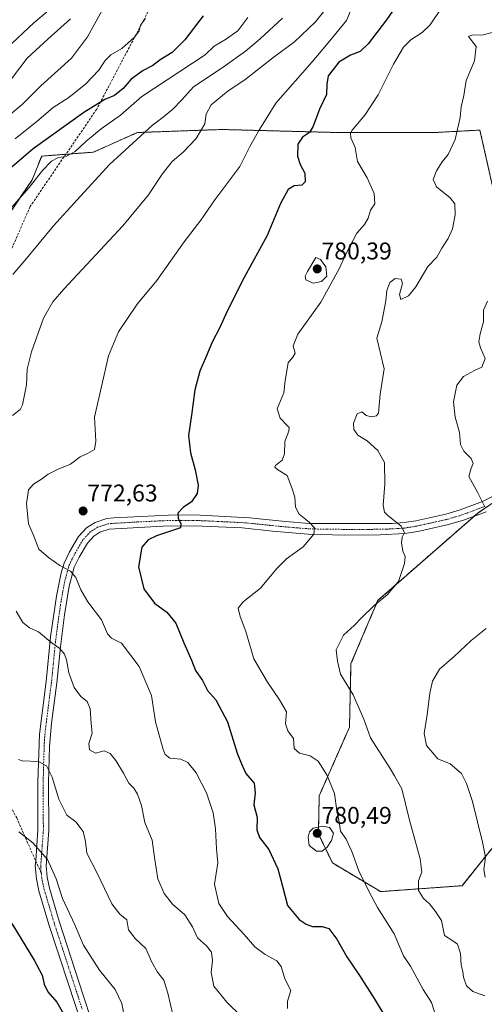
# Model space of a CAD drawing. Units: metres. Extents: x 610525 to 613974, y 4750141 to 4752510.
# Drawn here: x 610828 to 611020, y 4750962 to 4751370 of the extents above; entities that cross this region are included whole.
import ezdxf
from ezdxf.enums import TextEntityAlignment as Align

# ---------------------------------------------------------------- set-up
doc = ezdxf.new("R2010")
doc.units = ezdxf.units.M
doc.header["$MEASUREMENT"] = 0
for name, pattern in [('TRAZO_Y_PUNTO', [1, 0.5, -0.25, 0, -0.25]), ('TRAZOS', [0.75, 0.5, -0.25]), ('TRAZOSX2', [1.5, 1, -0.5])]:
    doc.linetypes.add(name, pattern=pattern)
for name, color, linetype, lineweight in [('Arbolado forestal', 92, 'TRAZOS', 0), ('Arbolado forestal CxS', 92, 'Continuous', 0), ('Carátula', 7, 'Continuous', 5), ('Curva de nivel maestra', 36, 'Continuous', 30), ('Curva de nivel normal', 36, 'Continuous', 0), ('Pista no pavimentada', 254, 'Continuous', 13), ('Pista no pavimentada Cxs', 254, 'Continuous', 0), ('Pista pavimentada eje', 135, 'TRAZO_Y_PUNTO', 0), ('Punto de cota en terreno', 7, 'Continuous', 0), ('Rótulo de punto de cota en terreno', 19, 'Continuous', 0), ('Senda', 19, 'TRAZOSX2', 0)]:
    doc.layers.add(name, color=color, linetype=linetype, lineweight=lineweight)
doc.styles.add('Arial', font='txt', dxfattribs={"height": 0.2})

# ---------------------------------------------------------------- blocks, each defined once
blk = doc.blocks.new('*U189')
at = {"layer": 'Curva de nivel normal', "color": 36, "linetype": 'Continuous', "lineweight": 0}
blk.add_polyline3d([(610848.74, 4751370.63, 735), (610839.31, 4751362.25, 735), (610830.74, 4751354.39, 735), (610821.22, 4751341.79, 735)], dxfattribs=at)
blk = doc.blocks.new('*U191')
at = {"layer": 'Curva de nivel normal', "color": 36, "linetype": 'Continuous', "lineweight": 0}
for points in [[(610824.87, 4751264.64, 760), (610829.83, 4751270.52, 760), (610841.7, 4751284.91, 760), (610851.52, 4751295.59, 760), (610864.88, 4751310.28, 760), (610876.17, 4751320.6, 760), (610882.77, 4751326.67, 760), (610887.1, 4751329.88, 760), (610891.1, 4751333.23, 760), (610894.83, 4751337.12, 760), (610899.7, 4751342.47, 760), (610912, 4751350.6, 760), (610921.31, 4751357.26, 760), (610927.35, 4751362.45, 760), (610936.55, 4751371.02, 760)], [(610890.96, 4750958.48, 760), (610889.06, 4750966.7, 760), (610887.46, 4750972.08, 760), (610884.78, 4750975.39, 760), (610882.46, 4750979.5, 760), (610879.92, 4750985.2, 760), (610875.51, 4750989.33, 760), (610872.77, 4750993.03, 760), (610872.05, 4750997.16, 760), (610869.1, 4750999.42, 760), (610865.86, 4751003.8, 760), (610859.81, 4751016.42, 760), (610855.48, 4751024.73, 760), (610854.99, 4751029.62, 760), (610853.95, 4751033.8, 760), (610850.96, 4751037.73, 760), (610847.2, 4751040.57, 760), (610843.94, 4751047.17, 760), (610841.16, 4751056.26, 760), (610838.73, 4751060.96, 760), (610835.42, 4751062.7, 760), (610828.74, 4751063.01, 760), (610827.13, 4751063.61, 760)]]:
    blk.add_polyline3d(points, dxfattribs=at)
blk = doc.blocks.new('*U198')
at = {"layer": 'Curva de nivel normal', "color": 36, "linetype": 'Continuous', "lineweight": 0}
blk.add_polyline3d([(610839.41, 4751374.01, 730), (610833.51, 4751369, 730), (610822.1, 4751358.32, 730)], dxfattribs=at)
blk = doc.blocks.new('*U202')
at = {"layer": 'Curva de nivel normal', "color": 36, "linetype": 'Continuous', "lineweight": 0}
for points in [[(610922.2, 4751371.18, 755), (610918.04, 4751365.7, 755), (610912.98, 4751362.09, 755), (610908.32, 4751359.37, 755), (610904.47, 4751355.71, 755), (610878.25, 4751338.48, 755), (610869.38, 4751330.8, 755), (610861.36, 4751325.09, 755), (610855.06, 4751319.88, 755), (610850.71, 4751315.71, 755), (610847.02, 4751313.79, 755), (610843.43, 4751313.05, 755), (610840.77, 4751311.72, 755), (610837.1, 4751307.86, 755), (610831.54, 4751300.69, 755), (610821.19, 4751288.98, 755)], [(610827.36, 4751033.61, 755), (610833.07, 4751029.02, 755), (610839.14, 4751022.08, 755), (610842.82, 4751014.09, 755), (610845.4, 4751006.02, 755), (610850.53, 4750995.11, 755), (610854.11, 4750986.61, 755), (610860.75, 4750976.19, 755), (610867.16, 4750968.18, 755), (610869.97, 4750962.41, 755), (610871.05, 4750956.55, 755)]]:
    blk.add_polyline3d(points, dxfattribs=at)
blk = doc.blocks.new('*U223')
at = {"layer": 'Curva de nivel normal', "color": 36, "linetype": 'Continuous', "lineweight": 0}
for points in [[(610919.66, 4750957.09, 765), (610913.56, 4750963.04, 765), (610908.2, 4750969.55, 765), (610907.02, 4750975.23, 765), (610907.64, 4750980.25, 765), (610907.13, 4750983.74, 765), (610905.05, 4750986.32, 765), (610901.32, 4750989.59, 765), (610899.28, 4750994.22, 765), (610896.15, 4750999.21, 765), (610890.99, 4751003.65, 765), (610887.53, 4751007.97, 765), (610884.93, 4751014.1, 765), (610883.55, 4751023.01, 765), (610882.6, 4751030.17, 765), (610879.57, 4751037.51, 765), (610878.17, 4751044.56, 765), (610876.5, 4751049.28, 765), (610874.92, 4751051.72, 765), (610872.84, 4751053.82, 765), (610870.66, 4751057.98, 765), (610867.57, 4751063.13, 765), (610865.14, 4751066.07, 765), (610862.72, 4751067.13, 765), (610859.1, 4751066.21, 765), (610856.55, 4751067.66, 765), (610856.28, 4751070.23, 765), (610857.64, 4751074.47, 765), (610857.27, 4751078.54, 765), (610856.82, 4751084.62, 765), (610855.62, 4751087.66, 765), (610852.96, 4751089.76, 765), (610850.22, 4751093.4, 765), (610848.01, 4751099.55, 765), (610847.05, 4751104.9, 765), (610846.2, 4751107.22, 765), (610844.29, 4751109.56, 765), (610840.58, 4751112.22, 765), (610835.46, 4751116.56, 765), (610831.67, 4751118.23, 765), (610828.92, 4751120.44, 765), (610826.21, 4751125.1, 765)], [(610824.63, 4751206.16, 765), (610827.91, 4751208.76, 765), (610828.86, 4751210.6, 765), (610830.54, 4751218.98, 765), (610830.8, 4751225.46, 765), (610832.56, 4751232.59, 765), (610837.58, 4751246.53, 765), (610841.42, 4751253.3, 765), (610846, 4751258.6, 765), (610870.36, 4751284.9, 765), (610881.1, 4751297.68, 765), (610886.69, 4751306.33, 765), (610890.81, 4751311.52, 765), (610895.36, 4751315.46, 765), (610900.8, 4751321.1, 765), (610904.46, 4751327.17, 765), (610904.89, 4751331.14, 765), (610907.02, 4751334.98, 765), (610914.14, 4751340.8, 765), (610921.04, 4751345.38, 765), (610932.6, 4751354.48, 765), (610941.52, 4751361.14, 765), (610950.34, 4751369.48, 765), (610956.9, 4751377.71, 765)]]:
    blk.add_polyline3d(points, dxfattribs=at)
blk = doc.blocks.new('*U229')
at = {"layer": 'Curva de nivel normal', "color": 36, "linetype": 'Continuous', "lineweight": 0}
blk.add_polyline3d([(610965.64, 4751375.97, 770), (610963.1, 4751370.01, 770), (610955.54, 4751360.77, 770), (610948.87, 4751352.88, 770), (610933.88, 4751335.71, 770), (610927.02, 4751324.74, 770), (610923.11, 4751317.76, 770), (610918.95, 4751309.5, 770), (610908.5, 4751295.6, 770), (610902.7, 4751287.27, 770), (610895.78, 4751278.19, 770), (610884.44, 4751262.18, 770), (610876.38, 4751252.38, 770), (610868.55, 4751240.95, 770), (610864.42, 4751231.02, 770), (610858.65, 4751205.58, 770), (610859.18, 4751195.59, 770), (610858.6, 4751192.14, 770), (610855.81, 4751190.53, 770), (610852.74, 4751189.13, 770), (610848.78, 4751186.02, 770), (610843.62, 4751183.92, 770), (610839.45, 4751181.92, 770), (610836.66, 4751179.77, 770), (610833.41, 4751177.81, 770), (610831.27, 4751175.38, 770), (610830.43, 4751169.75, 770), (610831.3, 4751161.24, 770), (610833.22, 4751156.83, 770), (610835.54, 4751150.74, 770), (610839.57, 4751147.38, 770), (610844.3, 4751144.04, 770), (610848.76, 4751141.71, 770), (610850.93, 4751139.02, 770), (610852.94, 4751133.97, 770), (610855.96, 4751129.03, 770), (610861.5, 4751121.47, 770), (610864.02, 4751115.64, 770), (610865.69, 4751113.95, 770), (610869.9, 4751111.79, 770), (610877.22, 4751102.13, 770), (610882.33, 4751090.18, 770), (610883.99, 4751079.17, 770), (610887.11, 4751067.76, 770), (610888, 4751065.7, 770), (610889.91, 4751064.16, 770), (610894.45, 4751063.73, 770), (610897.33, 4751062.33, 770), (610900.75, 4751058.12, 770), (610905.16, 4751049.78, 770), (610907.89, 4751041.42, 770), (610908.85, 4751034.79, 770), (610909.22, 4751026.56, 770), (610909.84, 4751020.68, 770), (610908.35, 4751011.92, 770), (610910.26, 4751003.84, 770), (610913.84, 4750998.45, 770), (610920.73, 4750991.01, 770), (610925.13, 4750985.92, 770), (610929.42, 4750982.76, 770), (610934.24, 4750980.08, 770), (610936.01, 4750977.73, 770), (610937.62, 4750972.64, 770), (610940.12, 4750967.84, 770), (610938.73, 4750963.34, 770), (610938.67, 4750960.42, 770)], dxfattribs=at)
blk = doc.blocks.new('*U234')
at = {"layer": 'Curva de nivel normal', "color": 36, "linetype": 'Continuous', "lineweight": 0}
blk.add_polyline3d([(610879.81, 4751370.88, 745), (610877.67, 4751368, 745), (610877.21, 4751365.76, 745), (610875.28, 4751363.04, 745), (610869.94, 4751358.38, 745), (610865.46, 4751355.72, 745), (610863.08, 4751353.43, 745), (610860.46, 4751349.39, 745), (610855.04, 4751343.71, 745), (610848.08, 4751338.11, 745), (610841.54, 4751333.99, 745), (610835.57, 4751328.87, 745), (610825.72, 4751320.96, 745)], dxfattribs=at)
blk = doc.blocks.new('*U236')
at = {"layer": 'Curva de nivel normal', "color": 36, "linetype": 'Continuous', "lineweight": 0}
blk.add_polyline3d([(610820.3, 4751328.16, 740), (610828.69, 4751335.14, 740), (610836.47, 4751342.88, 740), (610849.16, 4751354.42, 740), (610855.78, 4751363.17, 740), (610861.53, 4751373.71, 740)], dxfattribs=at)
blk = doc.blocks.new('*U238')
at = {"layer": 'Curva de nivel maestra', "color": 36, "linetype": 'Continuous', "lineweight": 30}
for points in [[(610903.77, 4751371.92, 750), (610896.1, 4751362.05, 750), (610890.79, 4751356.8, 750), (610885.87, 4751353.76, 750), (610882.78, 4751351.28, 750), (610878.78, 4751349.27, 750), (610873.87, 4751345.71, 750), (610870.5, 4751341.83, 750), (610867.02, 4751338.84, 750), (610862.91, 4751337.2, 750), (610854.26, 4751331.92, 750), (610833.19, 4751316.85, 750), (610818.63, 4751304.38, 750)], [(610824.44, 4750995.53, 750), (610833.67, 4750980.46, 750), (610836.93, 4750974.14, 750), (610837.74, 4750970.44, 750), (610839.36, 4750967.3, 750), (610843.11, 4750962.98, 750), (610846.91, 4750956.24, 750)]]:
    blk.add_polyline3d(points, dxfattribs=at)
blk = doc.blocks.new('*U251')
at = {"layer": 'Curva de nivel maestra', "color": 36, "linetype": 'Continuous', "lineweight": 30}
blk.add_polyline3d([(610988.41, 4751383.04, 775), (610979.66, 4751370.22, 775), (610972.18, 4751360.3, 775), (610968.77, 4751357.13, 775), (610964.77, 4751355.69, 775), (610959.9, 4751352.66, 775), (610957.62, 4751349.75, 775), (610955.51, 4751346.99, 775), (610954.98, 4751343.61, 775), (610954.88, 4751339.38, 775), (610951.9, 4751333.23, 775), (610949.38, 4751326.14, 775), (610947.77, 4751323.57, 775), (610944.86, 4751321.64, 775), (610943.01, 4751318.71, 775), (610942.85, 4751313.8, 775), (610943.97, 4751310.25, 775), (610945.82, 4751306.76, 775), (610945.94, 4751303.17, 775), (610944.59, 4751301.67, 775), (610941.43, 4751301.38, 775), (610938.9, 4751299.86, 775), (610935.7, 4751294.17, 775), (610930.28, 4751280.88, 775), (610920.75, 4751263.4, 775), (610913.6, 4751249.42, 775), (610910.68, 4751242.67, 775), (610907.43, 4751236.68, 775), (610904.94, 4751230.7, 775), (610902.3, 4751224.58, 775), (610900.24, 4751216.89, 775), (610898.82, 4751206.38, 775), (610897.59, 4751197.89, 775), (610898.42, 4751190.78, 775), (610900.44, 4751183.69, 775), (610901.62, 4751177.3, 775), (610901.23, 4751173.91, 775), (610898.85, 4751170.47, 775), (610895.38, 4751168.08, 775), (610893.16, 4751165.79, 775), (610893.35, 4751163.54, 775), (610894.39, 4751161.41, 775), (610894.25, 4751159.71, 775), (610884.43, 4751156.35, 775), (610880.97, 4751154.64, 775), (610878.22, 4751151.66, 775), (610876.92, 4751143.46, 775), (610879.12, 4751134.42, 775), (610883.53, 4751128.36, 775), (610888.7, 4751124.63, 775), (610892.42, 4751120.13, 775), (610895.63, 4751111.99, 775), (610898.84, 4751104.72, 775), (610900.52, 4751100.46, 775), (610903.4, 4751096.34, 775), (610905.55, 4751092.16, 775), (610909.01, 4751088.29, 775), (610913.77, 4751079.16, 775), (610917.86, 4751066.27, 775), (610919.66, 4751061.76, 775), (610921.44, 4751057.81, 775), (610924.8, 4751053.77, 775), (610925.26, 4751049.79, 775), (610924.78, 4751044.81, 775), (610926.03, 4751039.55, 775), (610925.89, 4751034.38, 775), (610927.06, 4751031.26, 775), (610930.99, 4751026.25, 775), (610934.71, 4751018.21, 775), (610936.55, 4751011.08, 775), (610938.67, 4751002.99, 775), (610943.52, 4750997.26, 775), (610946.41, 4750995.28, 775), (610949.07, 4750994.38, 775), (610953.07, 4750994.35, 775), (610955.87, 4750993.47, 775), (610959.18, 4750989.09, 775), (610963.21, 4750981.82, 775), (610968.46, 4750974.07, 775), (610974.56, 4750964.51, 775), (610978.67, 4750957.87, 775)], dxfattribs=at)
blk = doc.blocks.new('5PATER')
at = {"layer": 'Carátula', "linetype": 'Continuous', "lineweight": 5}
h = blk.add_hatch(color=250, dxfattribs=at)
edge = h.paths.add_edge_path()
edge.add_ellipse((0, 0.01), major_axis=(-1.33, -1.34), ratio=0.999422, start_angle=0, end_angle=360)

msp = doc.modelspace()

# ---------------------------------------------------------------- linework, layer by layer
at = {"layer": 'Arbolado forestal', "color": 92, "linetype": 'TRAZOS', "lineweight": 0}
for points in [[(610782.33, 4751255.67, 750.7), (610785.8, 4751256.92, 751.55), (610800.5, 4751261.82, 755.33), (610816.18, 4751279.46, 755.44), (610832.84, 4751303.96, 754.67), (610836.76, 4751313.76, 753.85), (610846.79, 4751314.53, 754.77), (610858.24, 4751315.41, 757.29), (610876.42, 4751323.56, 759.47), (610911.51, 4751324.81, 766.88), (610959.14, 4751323.56, 778.72), (610999.88, 4751323.56, 783.84), (611018.44, 4751324.57, 786.1), (611048.93, 4751189.28, 794.05), (611049.3, 4751187.6, 793.86)], [(611049.3, 4751187.6, 793.86), (611024.42, 4751170.49, 790.58), (611017.51, 4751165.74, 789.48), (611016.06, 4751164.48, 789.2), (610976.09, 4751129.57, 784.82), (610964.98, 4751103.35, 785.67), (610964.36, 4751076.96, 783.3), (610951.83, 4751048.55, 778.92), (610951.47, 4751032.75, 780.4), (610957.3, 4751020.68, 779.11), (610977.26, 4751008.81, 780.78), (611011.02, 4751011.27, 787.5), (611030.15, 4751035.06, 792.18), (611033.74, 4751048.1, 793.26)], [(611049.3, 4751187.6, 793.86), (611024.42, 4751170.49, 790.58), (611017.51, 4751165.74, 789.48), (611016.06, 4751164.48, 789.2), (610976.09, 4751129.57, 784.82), (610964.98, 4751103.35, 785.67), (610964.36, 4751076.96, 783.3), (610951.83, 4751048.55, 778.92), (610951.47, 4751032.75, 780.4), (610957.3, 4751020.68, 779.11), (610977.26, 4751008.81, 780.78), (611011.02, 4751011.27, 787.5), (611030.15, 4751035.06, 792.18), (611033.74, 4751048.1, 793.26)]]:
    msp.add_polyline3d(points, dxfattribs=at)
at = {"layer": 'Arbolado forestal CxS', "color": 92, "linetype": 'Continuous', "lineweight": 0}
for points in [[(610719.57, 4750956.19, 726.77), (610729.75, 4750988.75, 731.21), (610736.87, 4751023.35, 737.97), (610746.03, 4751052.86, 743.75), (610746.04, 4751119, 750.42), (610730.77, 4751146.48, 750.14), (610726.7, 4751174.97, 746.22), (610736.88, 4751191.25, 747.89), (610754.18, 4751209.57, 750.83), (610769.44, 4751226.87, 751.22), (610776.99, 4751243.73, 751.24), (610782.33, 4751255.67, 750.7), (610785.8, 4751256.92, 751.55), (610800.5, 4751261.82, 755.33), (610816.18, 4751279.46, 755.44), (610832.84, 4751303.96, 754.67), (610836.76, 4751313.76, 753.85), (610858.24, 4751315.41, 757.29), (610876.42, 4751323.56, 759.47), (610911.51, 4751324.81, 766.88), (610959.15, 4751323.56, 778.72), (610999.88, 4751323.56, 783.84), (611018.44, 4751324.57, 786.1), (611049.3, 4751187.6, 793.86)], [(611049.3, 4751187.6, 793.86), (611018.44, 4751324.57, 786.1), (610999.88, 4751323.56, 783.84), (610959.15, 4751323.56, 778.72), (610911.51, 4751324.81, 766.88), (610876.42, 4751323.56, 759.47), (610858.24, 4751315.41, 757.29), (610836.76, 4751313.76, 753.85), (610832.84, 4751303.96, 754.67), (610816.18, 4751279.46, 755.44)], [(611049.3, 4751187.6, 793.86), (611017.51, 4751165.74, 789.48), (610976.09, 4751129.57, 784.82), (610964.98, 4751103.35, 785.67), (610964.37, 4751076.96, 783.3), (610951.83, 4751048.55, 778.92), (610951.47, 4751032.75, 780.4), (610957.3, 4751020.68, 779.11), (610977.26, 4751008.81, 780.78), (611011.02, 4751011.26, 787.5), (611030.15, 4751035.06, 792.18)], [(611030.15, 4751035.06, 792.18), (611011.02, 4751011.26, 787.5), (610977.26, 4751008.81, 780.78), (610957.3, 4751020.68, 779.11), (610951.47, 4751032.75, 780.4), (610951.83, 4751048.55, 778.92), (610964.37, 4751076.96, 783.3), (610964.98, 4751103.35, 785.67), (610976.09, 4751129.57, 784.82), (611017.51, 4751165.74, 789.48), (611049.3, 4751187.6, 793.86)]]:
    msp.add_polyline3d(points, dxfattribs=at)
at = {"layer": 'Curva de nivel normal', "color": 36, "linetype": 'Continuous', "lineweight": 0}
for points in [[(611000.73, 4750955.56, 780), (610998.35, 4750962.78, 780), (610994.91, 4750968.27, 780), (610991.42, 4750974.53, 780), (610989.72, 4750977.92, 780), (610986.8, 4750982.22, 780), (610982.94, 4750991.29, 780), (610975.97, 4751002.22, 780), (610972.5, 4751008.74, 780), (610968.3, 4751017.43, 780), (610965.39, 4751025.43, 780), (610962.97, 4751030.62, 780), (610960.64, 4751033.93, 780), (610960.11, 4751037.71, 780), (610959.09, 4751042.34, 780), (610958.19, 4751049.52, 780), (610954.92, 4751057.19, 780), (610951.36, 4751062.97, 780), (610948.08, 4751065.09, 780), (610943.63, 4751066.18, 780), (610941.42, 4751068.09, 780), (610941.19, 4751072.26, 780), (610938.8, 4751075.52, 780), (610937.89, 4751078.39, 780), (610938.28, 4751083.42, 780), (610935.36, 4751088.33, 780), (610930.43, 4751095.64, 780), (610924.67, 4751105.28, 780), (610921.43, 4751116.7, 780), (610919, 4751122.94, 780), (610918.24, 4751126.3, 780), (610920.33, 4751128.99, 780), (610927.49, 4751134.58, 780), (610934.2, 4751142.8, 780), (610938.22, 4751146.78, 780), (610945.1, 4751151.79, 780), (610949.52, 4751157.04, 780), (610949.88, 4751159.71, 780), (610947.7, 4751162.04, 780), (610943.46, 4751165.38, 780), (610942.05, 4751168.2, 780), (610941.75, 4751172.34, 780), (610940.44, 4751176.29, 780), (610938.47, 4751181.4, 780), (610934.65, 4751183.73, 780), (610933.44, 4751184.81, 780), (610933.66, 4751185.43, 780), (610936.52, 4751187.64, 780), (610937.46, 4751190.38, 780), (610937.62, 4751195.47, 780), (610939.24, 4751199.76, 780), (610939.3, 4751201.31, 780), (610938.54, 4751202.02, 780), (610935.63, 4751205.1, 780), (610934.38, 4751208.99, 780), (610937.1, 4751215.59, 780), (610937.77, 4751220.67, 780), (610939.01, 4751228, 780), (610940.92, 4751230.44, 780), (610941.8, 4751232.08, 780), (610940.99, 4751235.09, 780), (610943.02, 4751239.9, 780), (610952.52, 4751253.28, 780), (610960.28, 4751267.26, 780), (610962.64, 4751272.53, 780), (610967.44, 4751281.88, 780), (610970.59, 4751285.46, 780), (610972.16, 4751288.06, 780), (610973.11, 4751291.38, 780), (610974.87, 4751294.04, 780), (610974.62, 4751298.23, 780), (610971.76, 4751304.78, 780), (610967.72, 4751311.56, 780), (610966.75, 4751317.38, 780), (610964.98, 4751321.38, 780), (610964.74, 4751323.28, 780), (610965.46, 4751324.54, 780), (610970.74, 4751330.71, 780), (610976.23, 4751339.16, 780), (610982.55, 4751351.85, 780), (610986.77, 4751358.96, 780), (610989.77, 4751361.98, 780), (610994.43, 4751364.99, 780), (610997.77, 4751368.24, 780), (611002.43, 4751375, 780)], [(611024.1, 4751365.15, 785), (611019.27, 4751363.9, 785), (611015.42, 4751364.03, 785), (611013.67, 4751363.43, 785), (611016.88, 4751359.18, 785), (611016.16, 4751353.22, 785), (611012.79, 4751345.1, 785), (611011.78, 4751338.84, 785), (611010.72, 4751334.16, 785), (611010.29, 4751329.84, 785), (611008.16, 4751320.66, 785), (611005.31, 4751314.38, 785), (611002.76, 4751311.38, 785), (611000.48, 4751307.71, 785), (610999.12, 4751304.04, 785), (611000.45, 4751301.04, 785), (611006.08, 4751296.53, 785), (611007.99, 4751294, 785), (611008.18, 4751289.42, 785), (611007.08, 4751283.62, 785), (611005.27, 4751279.6, 785), (611002.59, 4751275.66, 785), (611000.62, 4751271.86, 785), (610996.81, 4751268.04, 785), (610991.93, 4751259.57, 785), (610988.78, 4751255.84, 785), (610985.62, 4751254.3, 785), (610985.17, 4751256.35, 785), (610986.3, 4751260.91, 785), (610985.83, 4751262.8, 785), (610983.29, 4751263.03, 785), (610981.12, 4751261.4, 785), (610979.82, 4751258.11, 785), (610979.38, 4751253.82, 785), (610977.75, 4751245.04, 785), (610975.65, 4751238.26, 785), (610978.69, 4751225.63, 785), (610977.05, 4751215.04, 785), (610976.42, 4751207.18, 785), (610975.62, 4751206.08, 785), (610973.38, 4751205.61, 785), (610971.32, 4751206.26, 785), (610969.51, 4751207.73, 785), (610967.52, 4751206.9, 785), (610966.09, 4751202.98, 785), (610966.13, 4751200.4, 785), (610967.85, 4751198.12, 785), (610971.68, 4751195.73, 785), (610976.11, 4751191.78, 785), (610978.84, 4751186.71, 785), (610979.08, 4751177.71, 785), (610978.29, 4751169, 785), (610978.91, 4751166.08, 785), (610980.08, 4751164.88, 785), (610985.84, 4751160.34, 785), (610987.13, 4751157.71, 785), (610986.23, 4751155.71, 785), (610985.89, 4751153.38, 785), (610986.54, 4751150.04, 785), (610987.47, 4751147.79, 785), (610987.18, 4751144.86, 785), (610984.66, 4751137.46, 785), (610979.98, 4751131.88, 785), (610974.56, 4751127.38, 785), (610969.32, 4751122.36, 785), (610966.42, 4751119.3, 785), (610961.92, 4751115.16, 785), (610958.85, 4751109.04, 785), (610959.42, 4751104.3, 785), (610960.68, 4751099.02, 785), (610965.87, 4751090.41, 785), (610970.33, 4751080.26, 785), (610973.1, 4751072.63, 785), (610981.2, 4751059.88, 785), (610983.01, 4751056.88, 785), (610986.05, 4751051.4, 785), (610989.24, 4751038.5, 785), (610993.66, 4751022.34, 785), (610994.32, 4751016.93, 785), (610992.94, 4751013.22, 785), (610992.98, 4751009.26, 785), (610995.03, 4751005.97, 785), (610997.5, 4751003.78, 785), (611000.02, 4751000.63, 785), (611002.52, 4750996.8, 785), (611003.74, 4750990.68, 785), (611007.19, 4750988.44, 785), (611009.15, 4750987, 785), (611010.41, 4750983.1, 785), (611010.69, 4750978.32, 785), (611011.4, 4750975.71, 785), (611011.62, 4750973.31, 785), (611012.82, 4750969.72, 785), (611015.5, 4750967.4, 785), (611020.42, 4750965.65, 785)], [(610949.25, 4751261.13, 780), (610952.83, 4751261.82, 780), (610954.99, 4751264.01, 780), (610954.52, 4751267.9, 780), (610952.39, 4751270.95, 780), (610950.38, 4751271.71, 780), (610946.92, 4751265.91, 780), (610946.06, 4751263.98, 780), (610946.33, 4751262.54, 780), (610949.25, 4751261.13, 780)], [(611021.52, 4751253.69, 790), (611019.98, 4751249.9, 790), (611019.9, 4751245, 790), (611018.48, 4751240.05, 790), (611017.96, 4751236.73, 790), (611018.71, 4751234.24, 790), (611020.64, 4751229.89, 790), (611019.21, 4751226.31, 790), (611016.18, 4751224.88, 790), (611011.65, 4751222.45, 790), (611008.89, 4751218.81, 790), (611007.44, 4751211.95, 790), (611008.2, 4751205.56, 790), (611009.93, 4751199.21, 790), (611010.39, 4751194.25, 790), (611011.73, 4751191.42, 790), (611014.75, 4751188.34, 790), (611015.58, 4751186.32, 790), (611014.76, 4751184.35, 790), (611013.78, 4751180.96, 790), (611017.43, 4751174.48, 790), (611020.45, 4751168.39, 790)], [(611021.07, 4751117.89, 790), (611014.84, 4751112.92, 790), (611007.71, 4751106.28, 790), (611001.74, 4751101.01, 790), (610998.81, 4751096.05, 790), (610997.68, 4751091.11, 790), (610996.61, 4751082.14, 790), (610995.32, 4751074.44, 790), (610996.32, 4751069.46, 790), (611000.97, 4751063.89, 790), (611006.07, 4751061.76, 790), (611010.85, 4751057.85, 790), (611012.89, 4751053.67, 790), (611015.39, 4751046.22, 790), (611019.46, 4751029.34, 790), (611020.72, 4751023.04, 790), (611020.04, 4751018.04, 790), (611020.58, 4751014.77, 790)], [(610950.75, 4751025.59, 780), (610953.1, 4751025.6, 780), (610955.1, 4751027.31, 780), (610956.94, 4751029.95, 780), (610957.72, 4751033.04, 780), (610956.13, 4751035.36, 780), (610953.36, 4751035.97, 780), (610949.37, 4751035.06, 780), (610947.85, 4751033.61, 780), (610947.22, 4751031.4, 780), (610947.72, 4751027.9, 780), (610950.75, 4751025.59, 780)]]:
    msp.add_polyline3d(points, dxfattribs=at)
at = {"layer": 'Pista no pavimentada', "color": 254, "linetype": 'Continuous', "lineweight": 13}
for points in [[(610854.89, 4750948.87, 750.55), (610847.96, 4750970.02, 751.38), (610839.77, 4750995.19, 752.92), (610835.61, 4751009.19, 753.61), (610834.55, 4751014.13, 753.87), (610834.13, 4751019.51, 754.21), (610834.28, 4751021.52, 754.36), (610835.21, 4751034.32, 756.01), (610835.13, 4751054.15, 758.99), (610835.83, 4751074.06, 760.97), (610838.61, 4751095.91, 763.16), (610840.45, 4751114.39, 765.2), (610842.85, 4751131.35, 767.85), (610844.84, 4751141.03, 769.51), (610846.09, 4751145.03, 770.26), (610848.33, 4751149.67, 771.05), (610852.05, 4751155.99, 772.09), (610855.41, 4751159.69, 772.56), (610858.93, 4751161.91, 772.71), (610863.74, 4751163.46, 772.95), (610866.61, 4751163.83, 773.18), (610889.39, 4751164.92, 774.7), (610900.04, 4751164.99, 775.32), (610922.97, 4751163.83, 777.17), (610937.83, 4751162.25, 778.59), (610947.61, 4751161.5, 780.03), (610982.05, 4751161.42, 784.69), (610986.97, 4751161.8, 785.4), (610991.86, 4751162.57, 786.24), (611004.29, 4751165.34, 787.74), (611010.25, 4751167.1, 788.56), (611019.57, 4751170.59, 790.04), (611027.19, 4751174.49, 791.22)], [(611021, 4751166.31, 789.99), (611011.68, 4751162.85, 788.55), (611005.41, 4751161, 787.75), (610992.7, 4751158.16, 785.7), (610987.15, 4751157.3, 784.93), (610977.05, 4751156.77, 783.62), (610962.24, 4751156.58, 781.65), (610947.3, 4751157.02, 779.71), (610932.52, 4751158.3, 777.75), (610919.89, 4751159.58, 776.79), (610899.94, 4751160.5, 775.41), (610886.93, 4751160.36, 774.62), (610864.72, 4751159.06, 772.78), (610860.84, 4751157.81, 772.77), (610858.32, 4751156.22, 772.61), (610855.69, 4751153.31, 772.14), (610852.29, 4751147.55, 771.1), (610850.27, 4751143.37, 770.4), (610848.18, 4751135.43, 769.07), (610846.2, 4751123.63, 766.9), (610844.53, 4751110.29, 765.08), (610843.07, 4751095.4, 763.39), (610840.84, 4751078.63, 761.8), (610839.97, 4751069.01, 761.05), (610839.62, 4751054.08, 759.5), (610839.7, 4751034.16, 756.52), (610838.63, 4751019.52, 754.64), (610839, 4751014.77, 754.31), (610839.96, 4751010.3, 754.04), (610844.05, 4750996.52, 753.46), (610852.23, 4750971.41, 751.87), (610859.27, 4750949.91, 751.05)]]:
    msp.add_polyline3d(points, dxfattribs=at)
at = {"layer": 'Pista no pavimentada Cxs', "color": 254, "linetype": 'Continuous', "lineweight": 0}
for points in [[(610854.89, 4750948.87, 750.55), (610847.96, 4750970.02, 751.38), (610839.77, 4750995.19, 752.92), (610835.61, 4751009.19, 753.61), (610834.55, 4751014.13, 753.87), (610834.13, 4751019.51, 754.21), (610834.28, 4751021.52, 754.36), (610835.21, 4751034.32, 756.01), (610835.13, 4751054.15, 758.99), (610835.83, 4751074.06, 760.97), (610838.61, 4751095.91, 763.16), (610840.45, 4751114.39, 765.2), (610842.85, 4751131.35, 767.85), (610844.84, 4751141.03, 769.51), (610846.09, 4751145.03, 770.26), (610848.33, 4751149.67, 771.05), (610852.05, 4751155.99, 772.09), (610855.41, 4751159.69, 772.56), (610858.93, 4751161.91, 772.71), (610863.74, 4751163.46, 772.95), (610866.61, 4751163.83, 773.18), (610889.39, 4751164.92, 774.7), (610900.04, 4751164.99, 775.32), (610922.97, 4751163.83, 777.17), (610937.83, 4751162.25, 778.59), (610947.61, 4751161.5, 780.03), (610982.05, 4751161.42, 784.69), (610986.97, 4751161.8, 785.4), (610991.86, 4751162.57, 786.24), (611004.29, 4751165.34, 787.74), (611010.25, 4751167.1, 788.56), (611019.57, 4751170.59, 790.04), (611027.19, 4751174.49, 791.22)], [(611021, 4751166.31, 789.99), (611011.68, 4751162.85, 788.55), (611005.41, 4751161, 787.75), (610992.7, 4751158.16, 785.7), (610987.15, 4751157.3, 784.93), (610977.05, 4751156.77, 783.62), (610962.24, 4751156.58, 781.65), (610947.3, 4751157.02, 779.71), (610932.52, 4751158.3, 777.75), (610919.89, 4751159.58, 776.79), (610899.94, 4751160.5, 775.41), (610886.93, 4751160.36, 774.62), (610864.72, 4751159.06, 772.78), (610860.84, 4751157.81, 772.77), (610858.32, 4751156.22, 772.61), (610855.69, 4751153.31, 772.14), (610852.29, 4751147.55, 771.1), (610850.27, 4751143.37, 770.4), (610848.18, 4751135.43, 769.07), (610846.2, 4751123.63, 766.9), (610844.53, 4751110.29, 765.08), (610843.07, 4751095.4, 763.39), (610840.84, 4751078.63, 761.8), (610839.97, 4751069.01, 761.05), (610839.62, 4751054.08, 759.5), (610839.7, 4751034.16, 756.52), (610838.63, 4751019.52, 754.64), (610839, 4751014.77, 754.31), (610839.96, 4751010.3, 754.04), (610844.05, 4750996.52, 753.46), (610852.23, 4750971.41, 751.87), (610859.27, 4750949.91, 751.05)]]:
    msp.add_polyline3d(points, dxfattribs=at)
at = {"layer": 'Pista pavimentada eje', "color": 135, "linetype": 'TRAZO_Y_PUNTO', "lineweight": 0}
for points in [[(611020.29, 4751168.45, 789.89), (611015.63, 4751166.71, 789.26), (611010.97, 4751164.98, 788.52), (611004.85, 4751163.17, 787.68), (610998.5, 4751161.75, 786.84), (610992.28, 4751160.37, 785.91), (610989.84, 4751159.98, 785.5), (610987.06, 4751159.55, 785.02), (610984.6, 4751159.36, 784.65), (610979.55, 4751159.1, 783.93), (610972.15, 4751159, 782.91), (610954.93, 4751159.04, 780.63), (610947.46, 4751159.26, 779.69), (610942.57, 4751159.64, 778.94), (610935.18, 4751160.28, 778.1), (610927.75, 4751161.07, 777.47), (610921.43, 4751161.71, 776.91), (610909.97, 4751162.29, 776.19), (610899.99, 4751162.75, 775.37), (610894.67, 4751162.71, 775.09), (610888.16, 4751162.64, 774.66), (610876.77, 4751162.1, 773.78), (610865.67, 4751161.45, 772.96), (610864.23, 4751161.26, 772.88), (610859.89, 4751159.86, 772.71), (610856.87, 4751157.96, 772.58), (610855.19, 4751156.11, 772.33), (610853.87, 4751154.65, 772.09), (610852.01, 4751151.49, 771.53), (610850.31, 4751148.61, 770.98), (610848.18, 4751144.2, 770.31), (610847.56, 4751142.2, 769.95), (610846.51, 4751138.23, 769.12), (610845.52, 4751133.39, 768.36), (610844.53, 4751127.49, 767.28), (610843.33, 4751119.01, 765.96), (610842.49, 4751112.34, 765.15), (610841.57, 4751103.1, 764.02), (610840.84, 4751095.66, 763.15), (610839.73, 4751087.27, 762.43), (610838.34, 4751076.35, 761.43), (610837.9, 4751071.54, 760.94), (610837.55, 4751061.58, 759.92), (610837.38, 4751054.12, 759.16), (610837.46, 4751034.24, 756.29), (610836.99, 4751027.84, 755.24), (610836.46, 4751020.52, 754.5), (610836.38, 4751019.52, 754.43), (610836.49, 4751016.78, 754.28)], [(610836.49, 4751016.78, 754.28), (610836.64, 4751016.17, 754.26), (610836.78, 4751014.45, 754.17), (610837.79, 4751009.75, 753.89), (610839.87, 4751002.75, 753.42), (610841.91, 4750995.86, 753.15), (610846.01, 4750983.27, 752.4), (610850.1, 4750970.72, 751.58), (610853.56, 4750960.14, 751.06)]]:
    msp.add_polyline3d(points, dxfattribs=at)
at = {"layer": 'Senda', "color": 19, "linetype": 'TRAZOSX2', "lineweight": 0}
for points in [[(610880.8, 4751373.55, 744.68), (610859.57, 4751333.22, 750.76), (610831.98, 4751292.89, 756.49), (610813.94, 4751251.5, 759.77), (610805.45, 4751213.29, 761.52), (610790.13, 4751183.19, 763.64), (610797.49, 4751178.95, 764.98), (610799.45, 4751174.39, 765.1), (610799.37, 4751168.55, 764.76), (610798.81, 4751162.31, 764.13), (610797.81, 4751153.67, 762.98), (610797.47, 4751148.39, 762.24), (610797.93, 4751143.43, 761.5), (610800.09, 4751134.47, 760.62), (610804.78, 4751114.96, 758.97), (610806.89, 4751100.15, 758.24), (610807.49, 4751086.31, 757.46), (610809.3, 4751077.63, 756.95), (610810.87, 4751072.91, 756.7)], [(610810.87, 4751072.91, 756.7), (610811.91, 4751069.82, 756.58), (610815.6, 4751060.53, 756.19), (610817.69, 4751055.99, 756.1), (610826.41, 4751039.35, 755.62), (610834.28, 4751021.52, 754.36), (610836.49, 4751016.78, 754.28)]]:
    msp.add_polyline3d(points, dxfattribs=at)

# ---------------------------------------------------------------- block references
at = {"layer": 'Curva de nivel maestra', "color": 36, "linetype": 'Continuous', "lineweight": 30}
for name in ['*U238', '*U251']:
    msp.add_blockref(name, (0, 0), dxfattribs=at)
at = {"layer": 'Curva de nivel normal', "color": 36, "linetype": 'Continuous', "lineweight": 0}
for name in ['*U198', '*U189', '*U236', '*U234', '*U202', '*U191', '*U223', '*U229']:
    msp.add_blockref(name, (0, 0), dxfattribs=at)
at = {"layer": 'Punto de cota en terreno', "linetype": 'Continuous', "lineweight": 0}
for p in [(610951, 4751267, 780.39), (610853.93, 4751166.63, 772.63), (610951, 4751033, 780.49)]:
    msp.add_blockref('5PATER', p, dxfattribs=at)

# ---------------------------------------------------------------- texts
at = {"layer": 'Rótulo de punto de cota en terreno', "color": 19, "linetype": 'Continuous', "lineweight": 0, "style": 'Arial'}
for s, p in [('780,39', (610952.76, 4751268.76)), ('772,63', (610855.69, 4751168.39)), ('780,49', (610952.76, 4751034.76))]:
    msp.add_text(s, height=7, dxfattribs=at).set_placement(p, align=Align.BOTTOM_LEFT)

doc.saveas('drawing.dxf')
